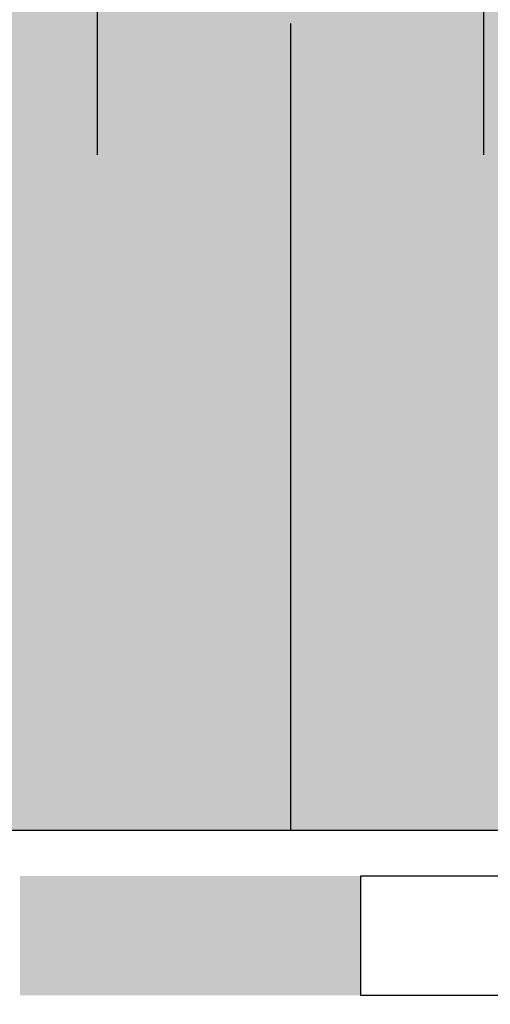
# Model space of a CAD drawing. Units: millimetres. Extents: x 3177 to 8789, y 214 to 4214.
# Drawn here: x 3736 to 3764, y 2353 to 2410 of the extents above; entities that cross this region are included whole.
import ezdxf
from ezdxf.lldxf.tags import DXFTag

# ---------------------------------------------------------------- set-up
doc = ezdxf.new("R2010")
doc.units = ezdxf.units.MM
for name, color, linetype in [('Ebene 1', 7, 'Continuous'), ('swisspor hacz', 7, 'Continuous'), ('swisspor konstrukcja', 7, 'Continuous'), ('TABELKA', 250, 'Continuous')]:
    doc.layers.add(name, color=color, linetype=linetype)
tags = doc.linetypes.add('New Line21', pattern=[0.3, 0.2, -0.1]).pattern_tags.tags
tags[6:7] = [DXFTag(74, 4), DXFTag(75, 0), DXFTag(340, '0'), DXFTag(46, 1.0), DXFTag(50, 0.0), DXFTag(44, 0.0), DXFTag(45, 0.0)]
tags[4:5] = [DXFTag(74, 4), DXFTag(75, 0), DXFTag(340, '0'), DXFTag(46, 1.0), DXFTag(50, 0.0), DXFTag(44, 0.0), DXFTag(45, 0.0)]

msp = doc.modelspace()

# ---------------------------------------------------------------- hatches: boundary and pattern name
at = {"layer": 'swisspor hacz', "true_color": 0xb2ebff}
msp.add_hatch(color=141, dxfattribs=at).paths.add_polyline_path([(3661.177, 2362.813), (3661.177, 2459.887), (3973.823, 2437.932), (3973.823, 2362.813)])
at = {"layer": 'TABELKA'}
msp.add_hatch(color=7, dxfattribs=at).paths.add_polyline_path([(3756.02, 2360.128), (3736.02, 2360.128), (3736.02, 2353.128), (3756.02, 2353.128)])
msp.add_hatch(color=7, dxfattribs=at).paths.add_polyline_path([(3756.02, 2360.128), (3736.02, 2360.128), (3736.02, 2353.128), (3756.02, 2353.128)])
msp.add_hatch(color=7, dxfattribs=at).paths.add_polyline_path([(3756.02, 2360.128), (3736.02, 2360.128), (3736.02, 2353.128), (3756.02, 2353.128)])

# ---------------------------------------------------------------- linework, layer by layer
at = {"layer": 'Ebene 1', "color": 7, "linetype": 'New Line21', "lineweight": 9}
for points in [[(3721.91, 2358.462), (3721.91, 2358.462), (3738.875, 2295.148), (3738.875, 2295.148), (3738.875, 2295.148), (3738.875, 2295.148), (3731.84, 2293.263), (3731.84, 2293.263), (3731.84, 2293.263), (3731.84, 2293.263), (3714.875, 2356.577), (3714.875, 2356.577), (3714.875, 2356.577), (3714.875, 2356.577), (3721.91, 2358.462), (3721.91, 2358.462)], [(3721.912, 2358.456), (3721.912, 2358.456), (3738.876, 2295.143), (3738.876, 2295.143), (3738.876, 2295.143), (3738.876, 2295.143), (3731.841, 2293.258), (3731.841, 2293.258), (3731.841, 2293.258), (3731.841, 2293.258), (3714.877, 2356.571), (3714.877, 2356.571), (3714.877, 2356.571), (3714.877, 2356.571), (3721.912, 2358.456), (3721.912, 2358.456)]]:
    msp.add_open_spline(points, degree=3, knots=[0, 0, 0, 0, 0.2, 0.2, 0.2, 0.2, 0.4, 0.4, 0.4, 0.4, 0.6, 0.6, 0.6, 0.6, 1, 1, 1, 1], dxfattribs=at)
at = {"layer": 'swisspor hacz', "color": 7, "linetype": 'Continuous'}
for p, q in [((3740.557, 2454.313), (3740.557, 2404.555)), ((3763.237, 2452.813), (3763.237, 2404.555)), ((3740.557, 2452.26), (3740.557, 2402.503)), ((3763.237, 2447.863), (3763.237, 2402.503)), ((3751.897, 2410.225), (3751.897, 2362.813)), ((3751.897, 2408.173), (3751.897, 2362.813))]:
    msp.add_line(p, q, dxfattribs=at)
at = {"layer": 'swisspor hacz', "color": 0, "linetype": 'Continuous'}
msp.add_line((3973.823, 2362.813), (3661.177, 2362.813), dxfattribs=at)
at = {"layer": 'swisspor hacz', "color": 7}
msp.add_lwpolyline([(3661.177, 2362.813), (3661.177, 2459.887), (3973.823, 2437.932), (3973.823, 2362.813), (3661.177, 2362.813)], dxfattribs=at)
msp.add_lwpolyline([(3661.177, 2362.813), (3661.177, 2459.887), (3973.823, 2437.932), (3973.823, 2362.813), (3661.177, 2362.813)], dxfattribs=at)
at = {"layer": 'swisspor konstrukcja', "color": 0, "linetype": 'Continuous'}
msp.add_lwpolyline([(3756.02, 2353.128), (3776.063, 2353.128), (3776.063, 2360.128), (3756.02, 2360.128)], close=True, dxfattribs=at)

doc.saveas('drawing.dxf')
